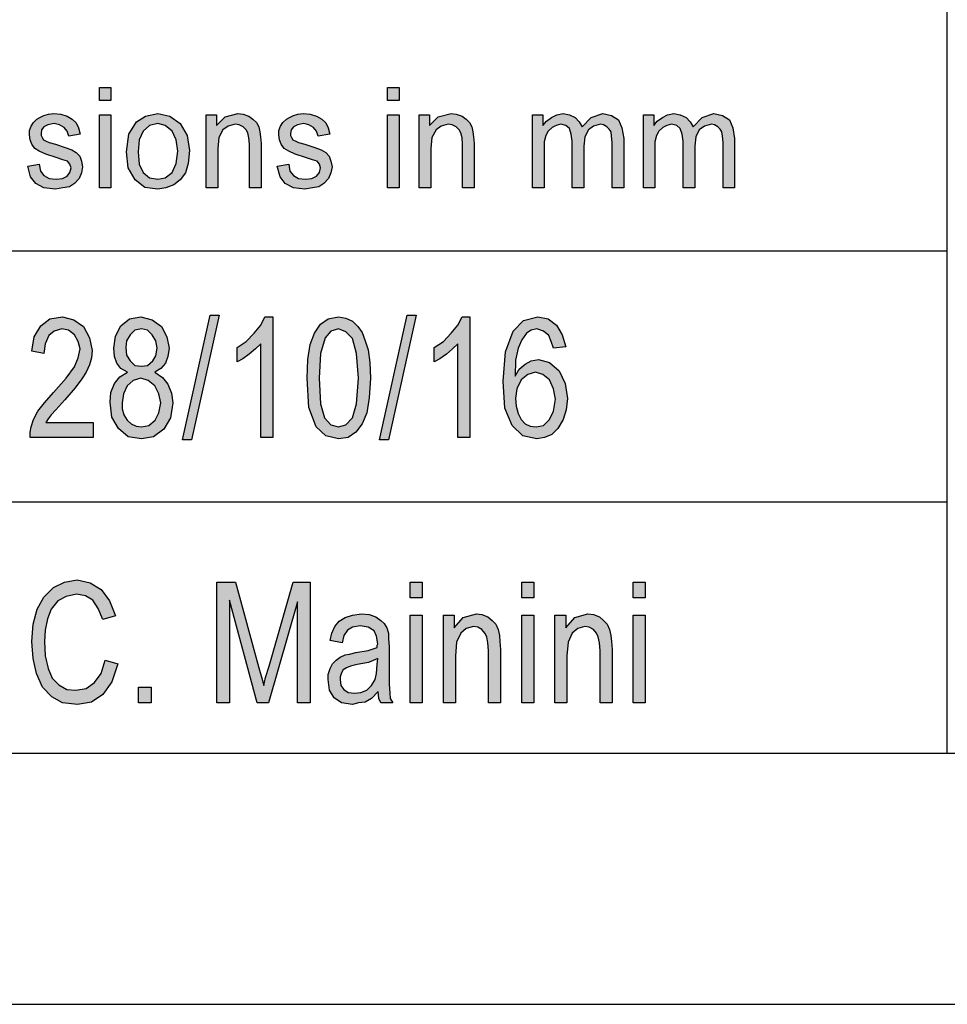
# Model space of a CAD drawing. Units: millimetres. Extents: x -183 to 114, y 27 to 237.
# Drawn here: x -63 to -45, y 27 to 47 of the extents above; entities that cross this region are included whole.
import ezdxf

# ---------------------------------------------------------------- set-up
doc = ezdxf.new("R2010")
doc.units = ezdxf.units.MM
doc.layers.add('1', color=7, linetype='Continuous')

# ---------------------------------------------------------------- blocks, each defined once
blk = doc.blocks.new('_formato_A4', base_point=(-34.5, 132))
at = {"layer": '1', "linetype": 'Continuous'}
for points in [[(-61.875, 44.991), (-61.875, 45.252), (-61.645, 45.252), (-61.645, 44.991)], [(-56.136, 44.991), (-56.136, 45.252), (-55.906, 45.252), (-55.906, 44.991)], [(-63.3, 43.685), (-63.071, 43.723), (-63.047, 43.586), (-62.978, 43.499), (-62.875, 43.437), (-62.737, 43.424), (-62.611, 43.437), (-62.519, 43.486), (-62.461, 43.561), (-62.438, 43.648), (-62.461, 43.723), (-62.507, 43.785), (-62.599, 43.81), (-62.737, 43.859), (-62.944, 43.922), (-63.071, 43.984), (-63.162, 44.034), (-63.22, 44.121), (-63.254, 44.208), (-63.266, 44.307), (-63.266, 44.394), (-63.231, 44.481), (-63.185, 44.556), (-63.117, 44.618), (-63.059, 44.655), (-62.978, 44.693), (-62.886, 44.718), (-62.783, 44.73), (-62.645, 44.718), (-62.519, 44.68), (-62.415, 44.618), (-62.334, 44.544), (-62.288, 44.444), (-62.254, 44.32), (-62.484, 44.282), (-62.519, 44.382), (-62.576, 44.456), (-62.668, 44.506), (-62.772, 44.531), (-62.898, 44.506), (-62.978, 44.469), (-63.025, 44.407), (-63.036, 44.332), (-63.036, 44.295), (-63.013, 44.257), (-62.99, 44.208), (-62.932, 44.183), (-62.875, 44.158), (-62.748, 44.121), (-62.553, 44.058), (-62.426, 44.009), (-62.334, 43.959), (-62.266, 43.884), (-62.231, 43.785), (-62.208, 43.673), (-62.231, 43.549), (-62.277, 43.437), (-62.369, 43.337), (-62.472, 43.275), (-62.599, 43.25), (-62.748, 43.225), (-62.978, 43.25), (-63.139, 43.337), (-63.243, 43.474)], [(-61.875, 43.25), (-61.875, 44.705), (-61.645, 44.705), (-61.645, 43.25)], [(-59.747, 43.25), (-59.747, 44.705), (-59.54, 44.705), (-59.54, 44.494), (-59.367, 44.668), (-59.114, 44.73), (-59.011, 44.718), (-58.896, 44.68), (-58.816, 44.618), (-58.746, 44.556), (-58.7, 44.469), (-58.678, 44.369), (-58.666, 44.27), (-58.654, 44.133), (-58.654, 43.25), (-58.885, 43.25), (-58.885, 44.121), (-58.896, 44.245), (-58.919, 44.345), (-58.953, 44.407), (-59.011, 44.469), (-59.092, 44.506), (-59.172, 44.519), (-59.31, 44.481), (-59.413, 44.407), (-59.494, 44.257), (-59.517, 44.034), (-59.517, 43.25)], [(-58.333, 43.685), (-58.102, 43.723), (-58.08, 43.586), (-58.011, 43.499), (-57.907, 43.437), (-57.769, 43.424), (-57.642, 43.437), (-57.55, 43.486), (-57.493, 43.561), (-57.47, 43.648), (-57.493, 43.723), (-57.539, 43.785), (-57.631, 43.81), (-57.769, 43.859), (-57.976, 43.922), (-58.102, 43.984), (-58.194, 44.034), (-58.252, 44.121), (-58.286, 44.208), (-58.298, 44.307), (-58.298, 44.394), (-58.264, 44.481), (-58.218, 44.556), (-58.148, 44.618), (-58.091, 44.655), (-58.011, 44.693), (-57.919, 44.718), (-57.815, 44.73), (-57.677, 44.718), (-57.55, 44.68), (-57.447, 44.618), (-57.367, 44.544), (-57.321, 44.444), (-57.286, 44.32), (-57.516, 44.282), (-57.55, 44.382), (-57.608, 44.456), (-57.7, 44.506), (-57.803, 44.531), (-57.93, 44.506), (-58.011, 44.469), (-58.056, 44.407), (-58.068, 44.332), (-58.068, 44.295), (-58.045, 44.257), (-58.022, 44.208), (-57.965, 44.183), (-57.907, 44.158), (-57.781, 44.121), (-57.585, 44.058), (-57.459, 44.009), (-57.367, 43.959), (-57.297, 43.884), (-57.263, 43.785), (-57.24, 43.673), (-57.263, 43.549), (-57.309, 43.437), (-57.401, 43.337), (-57.505, 43.275), (-57.631, 43.25), (-57.781, 43.225), (-58.011, 43.25), (-58.172, 43.337), (-58.275, 43.474)], [(-56.136, 43.25), (-56.136, 44.705), (-55.906, 44.705), (-55.906, 43.25)], [(-55.504, 43.25), (-55.504, 44.705), (-55.297, 44.705), (-55.297, 44.494), (-55.124, 44.668), (-54.871, 44.73), (-54.767, 44.718), (-54.652, 44.68), (-54.572, 44.618), (-54.503, 44.556), (-54.457, 44.469), (-54.434, 44.369), (-54.422, 44.27), (-54.411, 44.133), (-54.411, 43.25), (-54.641, 43.25), (-54.641, 44.121), (-54.652, 44.245), (-54.675, 44.345), (-54.71, 44.407), (-54.767, 44.469), (-54.848, 44.506), (-54.928, 44.519), (-55.066, 44.481), (-55.17, 44.407), (-55.251, 44.257), (-55.273, 44.034), (-55.273, 43.25)], [(-53.249, 43.25), (-53.249, 44.705), (-53.042, 44.705), (-53.042, 44.494), (-52.973, 44.581), (-52.87, 44.655), (-52.766, 44.705), (-52.64, 44.73), (-52.513, 44.705), (-52.398, 44.655), (-52.318, 44.568), (-52.26, 44.469), (-52.077, 44.655), (-51.846, 44.73), (-51.674, 44.693), (-51.536, 44.606), (-51.467, 44.444), (-51.432, 44.233), (-51.432, 43.25), (-51.662, 43.25), (-51.662, 44.158), (-51.674, 44.282), (-51.685, 44.369), (-51.72, 44.419), (-51.766, 44.469), (-51.835, 44.506), (-51.892, 44.519), (-52.031, 44.481), (-52.134, 44.407), (-52.203, 44.27), (-52.226, 44.083), (-52.226, 43.25), (-52.456, 43.25), (-52.456, 44.183), (-52.479, 44.32), (-52.513, 44.432), (-52.583, 44.494), (-52.686, 44.519), (-52.778, 44.494), (-52.858, 44.456), (-52.939, 44.382), (-52.985, 44.295), (-53.019, 44.17), (-53.019, 43.996), (-53.019, 43.25)], [(-51.041, 43.25), (-51.041, 44.705), (-50.834, 44.705), (-50.834, 44.494), (-50.765, 44.581), (-50.662, 44.655), (-50.558, 44.705), (-50.432, 44.73), (-50.305, 44.705), (-50.19, 44.655), (-50.11, 44.568), (-50.052, 44.469), (-49.868, 44.655), (-49.638, 44.73), (-49.466, 44.693), (-49.328, 44.606), (-49.259, 44.444), (-49.224, 44.233), (-49.224, 43.25), (-49.454, 43.25), (-49.454, 44.158), (-49.466, 44.282), (-49.477, 44.369), (-49.512, 44.419), (-49.558, 44.469), (-49.627, 44.506), (-49.684, 44.519), (-49.822, 44.481), (-49.926, 44.407), (-49.995, 44.27), (-50.018, 44.083), (-50.018, 43.25), (-50.248, 43.25), (-50.248, 44.183), (-50.271, 44.32), (-50.305, 44.432), (-50.374, 44.494), (-50.478, 44.519), (-50.57, 44.494), (-50.65, 44.456), (-50.731, 44.382), (-50.777, 44.295), (-50.811, 44.17), (-50.811, 43.996), (-50.811, 43.25)], [(-61.996, 38.582), (-61.996, 38.284), (-63.256, 38.284), (-63.256, 38.388), (-63.232, 38.493), (-63.184, 38.642), (-63.1, 38.806), (-62.968, 38.97), (-62.788, 39.179), (-62.536, 39.463), (-62.368, 39.687), (-62.296, 39.866), (-62.26, 40.045), (-62.296, 40.194), (-62.368, 40.328), (-62.488, 40.418), (-62.62, 40.448), (-62.776, 40.403), (-62.884, 40.313), (-62.956, 40.149), (-62.98, 39.955), (-63.22, 40), (-63.172, 40.284), (-63.04, 40.507), (-62.86, 40.642), (-62.608, 40.687), (-62.38, 40.627), (-62.188, 40.493), (-62.068, 40.269), (-62.02, 40.015), (-62.032, 39.866), (-62.068, 39.731), (-62.14, 39.582), (-62.224, 39.448), (-62.356, 39.269), (-62.56, 39.03), (-62.74, 38.836), (-62.836, 38.731), (-62.896, 38.657), (-62.944, 38.582)], [(-60.22, 38.239), (-59.668, 40.716), (-59.488, 40.716), (-60.04, 38.239)], [(-58.42, 38.284), (-58.66, 38.284), (-58.66, 40.149), (-58.768, 40.045), (-58.888, 39.94), (-59.02, 39.851), (-59.128, 39.791), (-59.128, 40.075), (-58.948, 40.194), (-58.792, 40.358), (-58.66, 40.522), (-58.576, 40.687), (-58.42, 40.687)], [(-56.296, 38.239), (-55.744, 40.716), (-55.564, 40.716), (-56.116, 38.239)], [(-54.496, 38.284), (-54.736, 38.284), (-54.736, 40.149), (-54.844, 40.045), (-54.964, 39.94), (-55.096, 39.851), (-55.204, 39.791), (-55.204, 40.075), (-55.024, 40.194), (-54.868, 40.358), (-54.736, 40.522), (-54.652, 40.687), (-54.496, 40.687)], [(-61.756, 33.851), (-61.504, 33.776), (-61.624, 33.418), (-61.804, 33.164), (-62.032, 33.015), (-62.308, 32.97), (-62.608, 33), (-62.824, 33.119), (-63.004, 33.313), (-63.124, 33.582), (-63.196, 33.881), (-63.22, 34.224), (-63.196, 34.567), (-63.112, 34.866), (-62.98, 35.104), (-62.788, 35.299), (-62.572, 35.403), (-62.32, 35.448), (-62.056, 35.388), (-61.84, 35.254), (-61.672, 35.03), (-61.552, 34.731), (-61.804, 34.657), (-61.9, 34.881), (-62.008, 35.045), (-62.152, 35.134), (-62.332, 35.164), (-62.536, 35.119), (-62.704, 35.03), (-62.836, 34.866), (-62.908, 34.672), (-62.956, 34.448), (-62.968, 34.224), (-62.956, 33.94), (-62.896, 33.687), (-62.812, 33.493), (-62.68, 33.358), (-62.524, 33.269), (-62.344, 33.254), (-62.14, 33.284), (-61.972, 33.403), (-61.84, 33.582)], [(-59.536, 33), (-59.536, 35.403), (-59.164, 35.403), (-58.696, 33.701), (-58.636, 33.493), (-58.6, 33.343), (-58.564, 33.507), (-58.492, 33.731), (-58.012, 35.403), (-57.676, 35.403), (-57.676, 33), (-57.928, 33), (-57.928, 35.015), (-58.504, 33), (-58.732, 33), (-59.284, 35.045), (-59.284, 33)], [(-55.684, 35.09), (-55.684, 35.403), (-55.444, 35.403), (-55.444, 35.09)], [(-53.464, 35.09), (-53.464, 35.403), (-53.224, 35.403), (-53.224, 35.09)], [(-51.244, 35.09), (-51.244, 35.403), (-51.004, 35.403), (-51.004, 35.09)], [(-55.684, 33), (-55.684, 34.746), (-55.444, 34.746), (-55.444, 33)], [(-55.024, 33), (-55.024, 34.746), (-54.808, 34.746), (-54.808, 34.493), (-54.628, 34.701), (-54.364, 34.776), (-54.256, 34.761), (-54.136, 34.716), (-54.052, 34.642), (-53.98, 34.567), (-53.932, 34.463), (-53.908, 34.343), (-53.896, 34.224), (-53.884, 34.06), (-53.884, 33), (-54.124, 33), (-54.124, 34.045), (-54.136, 34.194), (-54.16, 34.313), (-54.196, 34.388), (-54.256, 34.463), (-54.34, 34.507), (-54.424, 34.522), (-54.568, 34.478), (-54.676, 34.388), (-54.76, 34.209), (-54.784, 33.94), (-54.784, 33)], [(-53.464, 33), (-53.464, 34.746), (-53.224, 34.746), (-53.224, 33)], [(-52.804, 33), (-52.804, 34.746), (-52.588, 34.746), (-52.588, 34.493), (-52.408, 34.701), (-52.144, 34.776), (-52.036, 34.761), (-51.916, 34.716), (-51.832, 34.642), (-51.76, 34.567), (-51.712, 34.463), (-51.688, 34.343), (-51.676, 34.224), (-51.664, 34.06), (-51.664, 33), (-51.904, 33), (-51.904, 34.045), (-51.916, 34.194), (-51.94, 34.313), (-51.976, 34.388), (-52.036, 34.463), (-52.12, 34.507), (-52.204, 34.522), (-52.348, 34.478), (-52.456, 34.388), (-52.54, 34.209), (-52.564, 33.94), (-52.564, 33)], [(-51.244, 33), (-51.244, 34.746), (-51.004, 34.746), (-51.004, 33)], [(-61.096, 33), (-61.096, 33.313), (-60.844, 33.313), (-60.844, 33)]]:
    blk.add_hatch(color=7, dxfattribs=at).paths.add_polyline_path(points)
h = blk.add_hatch(color=7, dxfattribs=at)
h.paths.add_polyline_path([(-61.334, 43.971), (-61.288, 44.32), (-61.138, 44.568), (-60.955, 44.68), (-60.713, 44.73), (-60.471, 44.68), (-60.264, 44.531), (-60.126, 44.295), (-60.08, 43.996), (-60.103, 43.735), (-60.161, 43.549), (-60.264, 43.412), (-60.391, 43.312), (-60.552, 43.25), (-60.713, 43.225), (-60.966, 43.262), (-61.161, 43.412), (-61.3, 43.648)])
h.paths.add_polyline_path([(-61.104, 43.971), (-61.081, 43.723), (-61.001, 43.561), (-60.874, 43.449), (-60.713, 43.424), (-60.563, 43.449), (-60.425, 43.561), (-60.345, 43.735), (-60.31, 43.984), (-60.345, 44.208), (-60.425, 44.382), (-60.563, 44.494), (-60.713, 44.531), (-60.874, 44.494), (-61.001, 44.382), (-61.081, 44.208)], flags=16)
h = blk.add_hatch(color=7, dxfattribs=at)
h.paths.add_polyline_path([(-61.312, 39.582), (-61.444, 39.657), (-61.528, 39.761), (-61.576, 39.896), (-61.588, 40.06), (-61.552, 40.299), (-61.444, 40.507), (-61.276, 40.642), (-61.048, 40.687), (-60.82, 40.627), (-60.64, 40.493), (-60.532, 40.284), (-60.484, 40.06), (-60.508, 39.896), (-60.556, 39.761), (-60.652, 39.657), (-60.772, 39.582), (-60.616, 39.478), (-60.508, 39.343), (-60.436, 39.164), (-60.412, 38.97), (-60.46, 38.672), (-60.592, 38.448), (-60.796, 38.299), (-61.036, 38.254), (-61.3, 38.299), (-61.492, 38.463), (-61.624, 38.687), (-61.66, 38.985), (-61.648, 39.179), (-61.576, 39.358), (-61.468, 39.493)])
h.paths.add_polyline_path([(-61.42, 38.97), (-61.42, 38.851), (-61.384, 38.731), (-61.324, 38.627), (-61.24, 38.552), (-61.144, 38.507), (-61.036, 38.493), (-60.892, 38.522), (-60.76, 38.627), (-60.688, 38.776), (-60.652, 38.97), (-60.688, 39.149), (-60.772, 39.313), (-60.904, 39.418), (-61.048, 39.463), (-61.204, 39.418), (-61.324, 39.313), (-61.396, 39.149)], flags=16)
h.paths.add_polyline_path([(-61.348, 40.075), (-61.336, 39.925), (-61.264, 39.806), (-61.168, 39.716), (-61.036, 39.701), (-60.916, 39.716), (-60.808, 39.806), (-60.748, 39.91), (-60.724, 40.06), (-60.748, 40.209), (-60.82, 40.328), (-60.916, 40.418), (-61.036, 40.448), (-61.168, 40.418), (-61.264, 40.328), (-61.336, 40.209)], flags=16)
h = blk.add_hatch(color=7, dxfattribs=at)
h.paths.add_polyline_path([(-57.736, 39.463), (-57.724, 39.836), (-57.676, 40.134), (-57.592, 40.358), (-57.472, 40.537), (-57.316, 40.642), (-57.112, 40.687), (-56.968, 40.657), (-56.836, 40.597), (-56.728, 40.493), (-56.644, 40.373), (-56.584, 40.209), (-56.524, 40.03), (-56.488, 39.776), (-56.476, 39.463), (-56.5, 39.075), (-56.548, 38.776), (-56.644, 38.552), (-56.764, 38.388), (-56.92, 38.284), (-57.112, 38.254), (-57.364, 38.313), (-57.556, 38.493), (-57.7, 38.881)])
h.paths.add_polyline_path([(-57.496, 39.463), (-57.472, 38.955), (-57.388, 38.672), (-57.268, 38.537), (-57.112, 38.493), (-56.968, 38.537), (-56.836, 38.672), (-56.752, 38.955), (-56.716, 39.463), (-56.752, 39.955), (-56.836, 40.254), (-56.968, 40.388), (-57.112, 40.448), (-57.268, 40.403), (-57.376, 40.269), (-57.472, 39.955)], flags=16)
h = blk.add_hatch(color=7, dxfattribs=at)
h.paths.add_polyline_path([(-52.588, 40.09), (-52.828, 40.06), (-52.876, 40.194), (-52.924, 40.313), (-53.032, 40.403), (-53.164, 40.448), (-53.272, 40.418), (-53.368, 40.358), (-53.464, 40.224), (-53.536, 40.06), (-53.584, 39.821), (-53.596, 39.507), (-53.512, 39.642), (-53.392, 39.746), (-53.272, 39.806), (-53.128, 39.836), (-52.912, 39.776), (-52.72, 39.612), (-52.6, 39.358), (-52.552, 39.06), (-52.576, 38.836), (-52.636, 38.642), (-52.744, 38.463), (-52.864, 38.343), (-53.008, 38.284), (-53.164, 38.254), (-53.44, 38.313), (-53.656, 38.522), (-53.8, 38.866), (-53.836, 39.403), (-53.788, 39.985), (-53.632, 40.403), (-53.428, 40.612), (-53.14, 40.687), (-52.936, 40.642), (-52.768, 40.522), (-52.66, 40.328)])
h.paths.add_polyline_path([(-53.584, 39.06), (-53.572, 38.91), (-53.536, 38.761), (-53.476, 38.642), (-53.392, 38.552), (-53.296, 38.507), (-53.176, 38.493), (-53.032, 38.522), (-52.912, 38.642), (-52.828, 38.806), (-52.792, 39.045), (-52.828, 39.254), (-52.912, 39.433), (-53.044, 39.537), (-53.188, 39.582), (-53.344, 39.537), (-53.476, 39.433), (-53.56, 39.254)], flags=16)
h = blk.add_hatch(color=7, dxfattribs=at)
h.paths.add_polyline_path([(-56.32, 33.224), (-56.452, 33.09), (-56.584, 33.015), (-56.716, 33), (-56.836, 32.97), (-57.052, 33), (-57.196, 33.104), (-57.292, 33.254), (-57.316, 33.463), (-57.316, 33.567), (-57.28, 33.687), (-57.232, 33.776), (-57.16, 33.851), (-57.076, 33.91), (-56.98, 33.955), (-56.896, 33.97), (-56.764, 34), (-56.524, 34.045), (-56.344, 34.104), (-56.344, 34.149), (-56.332, 34.179), (-56.356, 34.328), (-56.404, 34.433), (-56.524, 34.507), (-56.68, 34.537), (-56.836, 34.507), (-56.932, 34.448), (-57.004, 34.343), (-57.04, 34.194), (-57.28, 34.239), (-57.244, 34.388), (-57.184, 34.522), (-57.1, 34.627), (-56.98, 34.701), (-56.836, 34.746), (-56.656, 34.776), (-56.5, 34.761), (-56.368, 34.716), (-56.272, 34.642), (-56.2, 34.582), (-56.152, 34.493), (-56.116, 34.388), (-56.116, 34.284), (-56.104, 34.119), (-56.104, 33.716), (-56.104, 33.373), (-56.092, 33.194), (-56.08, 33.09), (-56.032, 33), (-56.272, 33), (-56.308, 33.09)])
h.paths.add_polyline_path([(-56.332, 33.881), (-56.512, 33.806), (-56.74, 33.761), (-56.872, 33.731), (-56.956, 33.701), (-57.016, 33.657), (-57.052, 33.597), (-57.076, 33.522), (-57.076, 33.463), (-57.064, 33.343), (-57.004, 33.269), (-56.92, 33.209), (-56.788, 33.194), (-56.668, 33.209), (-56.548, 33.254), (-56.452, 33.343), (-56.38, 33.463), (-56.356, 33.582), (-56.344, 33.761)], flags=16)
at = {"layer": '1', "color": 7, "linetype": 'Continuous'}
for p, q in [((-45, 47), (-45, 32)), ((-61.875, 45.252), (-61.645, 45.252)), ((-61.875, 44.991), (-61.875, 45.252)), ((-61.645, 45.252), (-61.645, 44.991)), ((-56.136, 45.252), (-55.906, 45.252)), ((-56.136, 44.991), (-56.136, 45.252)), ((-55.906, 45.252), (-55.906, 44.991)), ((-61.645, 44.991), (-61.875, 44.991)), ((-55.906, 44.991), (-56.136, 44.991)), ((-63.059, 44.655), (-62.978, 44.693)), ((-62.978, 44.693), (-62.886, 44.718)), ((-62.886, 44.718), (-62.783, 44.73)), ((-62.783, 44.73), (-62.645, 44.718)), ((-62.645, 44.718), (-62.519, 44.68)), ((-61.875, 44.705), (-61.645, 44.705)), ((-61.875, 43.25), (-61.875, 44.705)), ((-61.645, 44.705), (-61.645, 43.25)), ((-60.955, 44.68), (-60.713, 44.73)), ((-60.713, 44.73), (-60.471, 44.68)), ((-59.747, 44.705), (-59.54, 44.705)), ((-59.747, 43.25), (-59.747, 44.705)), ((-59.54, 44.705), (-59.54, 44.494)), ((-59.367, 44.668), (-59.114, 44.73)), ((-59.114, 44.73), (-59.011, 44.718)), ((-59.011, 44.718), (-58.896, 44.68)), ((-58.091, 44.655), (-58.011, 44.693)), ((-58.011, 44.693), (-57.919, 44.718)), ((-57.919, 44.718), (-57.815, 44.73)), ((-57.815, 44.73), (-57.677, 44.718)), ((-57.677, 44.718), (-57.55, 44.68)), ((-56.136, 44.705), (-55.906, 44.705)), ((-56.136, 43.25), (-56.136, 44.705)), ((-55.906, 44.705), (-55.906, 43.25)), ((-55.504, 44.705), (-55.297, 44.705)), ((-55.504, 43.25), (-55.504, 44.705)), ((-55.297, 44.705), (-55.297, 44.494)), ((-55.124, 44.668), (-54.871, 44.73)), ((-54.871, 44.73), (-54.767, 44.718)), ((-54.767, 44.718), (-54.652, 44.68)), ((-53.249, 44.705), (-53.042, 44.705)), ((-53.249, 43.25), (-53.249, 44.705)), ((-53.042, 44.705), (-53.042, 44.494)), ((-52.87, 44.655), (-52.766, 44.705)), ((-52.766, 44.705), (-52.64, 44.73)), ((-52.64, 44.73), (-52.513, 44.705)), ((-52.513, 44.705), (-52.398, 44.655)), ((-52.077, 44.655), (-51.846, 44.73)), ((-51.846, 44.73), (-51.674, 44.693)), ((-51.674, 44.693), (-51.536, 44.606)), ((-51.041, 44.705), (-50.834, 44.705)), ((-51.041, 43.25), (-51.041, 44.705)), ((-50.834, 44.705), (-50.834, 44.494)), ((-50.662, 44.655), (-50.558, 44.705)), ((-50.558, 44.705), (-50.432, 44.73)), ((-50.432, 44.73), (-50.305, 44.705)), ((-50.305, 44.705), (-50.19, 44.655)), ((-49.868, 44.655), (-49.638, 44.73)), ((-49.638, 44.73), (-49.466, 44.693)), ((-49.466, 44.693), (-49.328, 44.606)), ((-63.231, 44.481), (-63.185, 44.556)), ((-63.185, 44.556), (-63.117, 44.618)), ((-63.117, 44.618), (-63.059, 44.655)), ((-62.898, 44.506), (-62.978, 44.469)), ((-62.772, 44.531), (-62.898, 44.506)), ((-62.668, 44.506), (-62.772, 44.531)), ((-62.576, 44.456), (-62.668, 44.506)), ((-62.519, 44.68), (-62.415, 44.618)), ((-62.415, 44.618), (-62.334, 44.544)), ((-62.334, 44.544), (-62.288, 44.444)), ((-61.288, 44.32), (-61.138, 44.568)), ((-61.138, 44.568), (-60.955, 44.68)), ((-60.874, 44.494), (-61.001, 44.382)), ((-60.713, 44.531), (-60.874, 44.494)), ((-60.563, 44.494), (-60.713, 44.531)), ((-60.425, 44.382), (-60.563, 44.494)), ((-60.471, 44.68), (-60.264, 44.531)), ((-60.264, 44.531), (-60.126, 44.295)), ((-59.54, 44.494), (-59.367, 44.668)), ((-59.172, 44.519), (-59.31, 44.481)), ((-59.092, 44.506), (-59.172, 44.519)), ((-59.011, 44.469), (-59.092, 44.506)), ((-58.896, 44.68), (-58.816, 44.618)), ((-58.816, 44.618), (-58.746, 44.556)), ((-58.746, 44.556), (-58.7, 44.469)), ((-58.264, 44.481), (-58.218, 44.556)), ((-58.218, 44.556), (-58.148, 44.618)), ((-58.148, 44.618), (-58.091, 44.655)), ((-57.93, 44.506), (-58.011, 44.469)), ((-57.803, 44.531), (-57.93, 44.506)), ((-57.7, 44.506), (-57.803, 44.531)), ((-57.608, 44.456), (-57.7, 44.506)), ((-57.55, 44.68), (-57.447, 44.618)), ((-57.447, 44.618), (-57.367, 44.544)), ((-57.367, 44.544), (-57.321, 44.444)), ((-55.297, 44.494), (-55.124, 44.668)), ((-54.928, 44.519), (-55.066, 44.481)), ((-54.848, 44.506), (-54.928, 44.519)), ((-54.767, 44.469), (-54.848, 44.506)), ((-54.652, 44.68), (-54.572, 44.618)), ((-54.572, 44.618), (-54.503, 44.556)), ((-54.503, 44.556), (-54.457, 44.469)), ((-53.042, 44.494), (-52.973, 44.581)), ((-52.973, 44.581), (-52.87, 44.655)), ((-52.778, 44.494), (-52.858, 44.456)), ((-52.686, 44.519), (-52.778, 44.494)), ((-52.583, 44.494), (-52.686, 44.519)), ((-52.513, 44.432), (-52.583, 44.494)), ((-52.398, 44.655), (-52.318, 44.568)), ((-52.318, 44.568), (-52.26, 44.469)), ((-52.26, 44.469), (-52.077, 44.655)), ((-51.892, 44.519), (-52.031, 44.481)), ((-51.835, 44.506), (-51.892, 44.519)), ((-51.766, 44.469), (-51.835, 44.506)), ((-51.536, 44.606), (-51.467, 44.444)), ((-50.834, 44.494), (-50.765, 44.581)), ((-50.765, 44.581), (-50.662, 44.655)), ((-50.57, 44.494), (-50.65, 44.456)), ((-50.478, 44.519), (-50.57, 44.494)), ((-50.374, 44.494), (-50.478, 44.519)), ((-50.305, 44.432), (-50.374, 44.494)), ((-50.19, 44.655), (-50.11, 44.568)), ((-50.11, 44.568), (-50.052, 44.469)), ((-50.052, 44.469), (-49.868, 44.655)), ((-49.684, 44.519), (-49.822, 44.481)), ((-49.627, 44.506), (-49.684, 44.519)), ((-49.558, 44.469), (-49.627, 44.506)), ((-49.328, 44.606), (-49.259, 44.444)), ((-63.266, 44.394), (-63.231, 44.481)), ((-63.266, 44.307), (-63.266, 44.394)), ((-63.254, 44.208), (-63.266, 44.307)), ((-63.025, 44.407), (-63.036, 44.332)), ((-63.036, 44.332), (-63.036, 44.295)), ((-62.978, 44.469), (-63.025, 44.407)), ((-62.519, 44.382), (-62.576, 44.456)), ((-62.484, 44.282), (-62.519, 44.382)), ((-62.254, 44.32), (-62.484, 44.282)), ((-62.288, 44.444), (-62.254, 44.32)), ((-61.334, 43.971), (-61.288, 44.32)), ((-61.001, 44.382), (-61.081, 44.208)), ((-60.345, 44.208), (-60.425, 44.382)), ((-59.413, 44.407), (-59.494, 44.257)), ((-59.31, 44.481), (-59.413, 44.407)), ((-58.953, 44.407), (-59.011, 44.469)), ((-58.919, 44.345), (-58.953, 44.407)), ((-58.896, 44.245), (-58.919, 44.345)), ((-58.7, 44.469), (-58.678, 44.369)), ((-58.678, 44.369), (-58.666, 44.27)), ((-58.298, 44.394), (-58.264, 44.481)), ((-58.298, 44.307), (-58.298, 44.394)), ((-58.286, 44.208), (-58.298, 44.307)), ((-58.056, 44.407), (-58.068, 44.332)), ((-58.068, 44.332), (-58.068, 44.295)), ((-58.011, 44.469), (-58.056, 44.407)), ((-57.55, 44.382), (-57.608, 44.456)), ((-57.516, 44.282), (-57.55, 44.382)), ((-57.286, 44.32), (-57.516, 44.282)), ((-57.321, 44.444), (-57.286, 44.32)), ((-55.17, 44.407), (-55.251, 44.257)), ((-55.066, 44.481), (-55.17, 44.407)), ((-54.71, 44.407), (-54.767, 44.469)), ((-54.675, 44.345), (-54.71, 44.407)), ((-54.652, 44.245), (-54.675, 44.345)), ((-54.457, 44.469), (-54.434, 44.369)), ((-54.434, 44.369), (-54.422, 44.27)), ((-52.939, 44.382), (-52.985, 44.295)), ((-52.858, 44.456), (-52.939, 44.382)), ((-52.479, 44.32), (-52.513, 44.432)), ((-52.456, 44.183), (-52.479, 44.32)), ((-52.134, 44.407), (-52.203, 44.27)), ((-52.031, 44.481), (-52.134, 44.407)), ((-51.72, 44.419), (-51.766, 44.469)), ((-51.685, 44.369), (-51.72, 44.419)), ((-51.674, 44.282), (-51.685, 44.369)), ((-51.467, 44.444), (-51.432, 44.233)), ((-50.731, 44.382), (-50.777, 44.295)), ((-50.65, 44.456), (-50.731, 44.382)), ((-50.271, 44.32), (-50.305, 44.432)), ((-50.248, 44.183), (-50.271, 44.32)), ((-49.926, 44.407), (-49.995, 44.27)), ((-49.822, 44.481), (-49.926, 44.407)), ((-49.512, 44.419), (-49.558, 44.469)), ((-49.477, 44.369), (-49.512, 44.419)), ((-49.466, 44.282), (-49.477, 44.369)), ((-49.259, 44.444), (-49.224, 44.233)), ((-63.22, 44.121), (-63.254, 44.208)), ((-63.162, 44.034), (-63.22, 44.121)), ((-63.036, 44.295), (-63.013, 44.257)), ((-63.013, 44.257), (-62.99, 44.208)), ((-62.99, 44.208), (-62.932, 44.183)), ((-62.932, 44.183), (-62.875, 44.158)), ((-62.875, 44.158), (-62.748, 44.121)), ((-62.748, 44.121), (-62.553, 44.058)), ((-61.081, 44.208), (-61.104, 43.971)), ((-60.31, 43.984), (-60.345, 44.208)), ((-60.126, 44.295), (-60.08, 43.996)), ((-59.494, 44.257), (-59.517, 44.034)), ((-58.885, 44.121), (-58.896, 44.245)), ((-58.885, 43.25), (-58.885, 44.121)), ((-58.666, 44.27), (-58.654, 44.133)), ((-58.654, 44.133), (-58.654, 43.25)), ((-58.252, 44.121), (-58.286, 44.208)), ((-58.194, 44.034), (-58.252, 44.121)), ((-58.068, 44.295), (-58.045, 44.257)), ((-58.045, 44.257), (-58.022, 44.208)), ((-58.022, 44.208), (-57.965, 44.183)), ((-57.965, 44.183), (-57.907, 44.158)), ((-57.907, 44.158), (-57.781, 44.121)), ((-57.781, 44.121), (-57.585, 44.058)), ((-55.251, 44.257), (-55.273, 44.034)), ((-54.641, 44.121), (-54.652, 44.245)), ((-54.641, 43.25), (-54.641, 44.121)), ((-54.422, 44.27), (-54.411, 44.133)), ((-54.411, 44.133), (-54.411, 43.25)), ((-52.985, 44.295), (-53.019, 44.17)), ((-53.019, 44.17), (-53.019, 43.996)), ((-52.456, 43.25), (-52.456, 44.183)), ((-52.203, 44.27), (-52.226, 44.083)), ((-51.662, 44.158), (-51.674, 44.282)), ((-51.662, 43.25), (-51.662, 44.158)), ((-51.432, 44.233), (-51.432, 43.25)), ((-50.777, 44.295), (-50.811, 44.17)), ((-50.811, 44.17), (-50.811, 43.996)), ((-50.248, 43.25), (-50.248, 44.183)), ((-49.995, 44.27), (-50.018, 44.083)), ((-49.454, 44.158), (-49.466, 44.282)), ((-49.454, 43.25), (-49.454, 44.158)), ((-49.224, 44.233), (-49.224, 43.25)), ((-63.071, 43.984), (-63.162, 44.034)), ((-62.944, 43.922), (-63.071, 43.984)), ((-62.737, 43.859), (-62.944, 43.922)), ((-62.553, 44.058), (-62.426, 44.009)), ((-62.426, 44.009), (-62.334, 43.959)), ((-62.334, 43.959), (-62.266, 43.884)), ((-61.3, 43.648), (-61.334, 43.971)), ((-61.104, 43.971), (-61.081, 43.723)), ((-60.345, 43.735), (-60.31, 43.984)), ((-60.08, 43.996), (-60.103, 43.735)), ((-59.517, 44.034), (-59.517, 43.25)), ((-58.102, 43.984), (-58.194, 44.034)), ((-57.976, 43.922), (-58.102, 43.984)), ((-57.769, 43.859), (-57.976, 43.922)), ((-57.585, 44.058), (-57.459, 44.009)), ((-57.459, 44.009), (-57.367, 43.959)), ((-57.367, 43.959), (-57.297, 43.884)), ((-55.273, 44.034), (-55.273, 43.25)), ((-53.019, 43.996), (-53.019, 43.25)), ((-52.226, 44.083), (-52.226, 43.25)), ((-50.811, 43.996), (-50.811, 43.25)), ((-50.018, 44.083), (-50.018, 43.25)), ((-63.3, 43.685), (-63.071, 43.723)), ((-63.071, 43.723), (-63.047, 43.586)), ((-62.599, 43.81), (-62.737, 43.859)), ((-62.507, 43.785), (-62.599, 43.81)), ((-62.461, 43.723), (-62.507, 43.785)), ((-62.438, 43.648), (-62.461, 43.723)), ((-62.266, 43.884), (-62.231, 43.785)), ((-62.231, 43.785), (-62.208, 43.673)), ((-61.081, 43.723), (-61.001, 43.561)), ((-60.425, 43.561), (-60.345, 43.735)), ((-60.103, 43.735), (-60.161, 43.549)), ((-58.333, 43.685), (-58.102, 43.723)), ((-58.102, 43.723), (-58.08, 43.586)), ((-57.631, 43.81), (-57.769, 43.859)), ((-57.539, 43.785), (-57.631, 43.81)), ((-57.493, 43.723), (-57.539, 43.785)), ((-57.47, 43.648), (-57.493, 43.723)), ((-57.297, 43.884), (-57.263, 43.785)), ((-57.263, 43.785), (-57.24, 43.673)), ((-63.243, 43.474), (-63.3, 43.685)), ((-63.047, 43.586), (-62.978, 43.499)), ((-62.519, 43.486), (-62.461, 43.561)), ((-62.461, 43.561), (-62.438, 43.648)), ((-62.231, 43.549), (-62.277, 43.437)), ((-62.208, 43.673), (-62.231, 43.549)), ((-61.161, 43.412), (-61.3, 43.648)), ((-61.001, 43.561), (-60.874, 43.449)), ((-60.563, 43.449), (-60.425, 43.561)), ((-60.161, 43.549), (-60.264, 43.412)), ((-58.275, 43.474), (-58.333, 43.685)), ((-58.08, 43.586), (-58.011, 43.499)), ((-57.55, 43.486), (-57.493, 43.561)), ((-57.493, 43.561), (-57.47, 43.648)), ((-57.263, 43.549), (-57.309, 43.437)), ((-57.24, 43.673), (-57.263, 43.549)), ((-63.139, 43.337), (-63.243, 43.474)), ((-62.978, 43.25), (-63.139, 43.337)), ((-62.978, 43.499), (-62.875, 43.437)), ((-62.875, 43.437), (-62.737, 43.424)), ((-62.737, 43.424), (-62.611, 43.437)), ((-62.611, 43.437), (-62.519, 43.486)), ((-62.369, 43.337), (-62.472, 43.275)), ((-62.277, 43.437), (-62.369, 43.337)), ((-60.966, 43.262), (-61.161, 43.412)), ((-60.874, 43.449), (-60.713, 43.424)), ((-60.713, 43.424), (-60.563, 43.449)), ((-60.264, 43.412), (-60.391, 43.312)), ((-58.172, 43.337), (-58.275, 43.474)), ((-58.011, 43.25), (-58.172, 43.337)), ((-58.011, 43.499), (-57.907, 43.437)), ((-57.907, 43.437), (-57.769, 43.424)), ((-57.769, 43.424), (-57.642, 43.437)), ((-57.642, 43.437), (-57.55, 43.486)), ((-57.401, 43.337), (-57.505, 43.275)), ((-57.309, 43.437), (-57.401, 43.337)), ((-62.748, 43.225), (-62.978, 43.25)), ((-62.599, 43.25), (-62.748, 43.225)), ((-62.472, 43.275), (-62.599, 43.25)), ((-61.645, 43.25), (-61.875, 43.25)), ((-60.713, 43.225), (-60.966, 43.262)), ((-60.552, 43.25), (-60.713, 43.225)), ((-60.391, 43.312), (-60.552, 43.25)), ((-59.517, 43.25), (-59.747, 43.25)), ((-58.654, 43.25), (-58.885, 43.25)), ((-57.781, 43.225), (-58.011, 43.25)), ((-57.631, 43.25), (-57.781, 43.225)), ((-57.505, 43.275), (-57.631, 43.25)), ((-55.906, 43.25), (-56.136, 43.25)), ((-55.273, 43.25), (-55.504, 43.25)), ((-54.411, 43.25), (-54.641, 43.25)), ((-53.019, 43.25), (-53.249, 43.25)), ((-52.226, 43.25), (-52.456, 43.25)), ((-51.432, 43.25), (-51.662, 43.25)), ((-50.811, 43.25), (-51.041, 43.25)), ((-50.018, 43.25), (-50.248, 43.25)), ((-49.224, 43.25), (-49.454, 43.25)), ((-75, 42), (-45, 42)), ((-63.04, 40.507), (-62.86, 40.642)), ((-62.86, 40.642), (-62.608, 40.687)), ((-62.608, 40.687), (-62.38, 40.627)), ((-62.38, 40.627), (-62.188, 40.493)), ((-61.444, 40.507), (-61.276, 40.642)), ((-61.276, 40.642), (-61.048, 40.687)), ((-61.048, 40.687), (-60.82, 40.627)), ((-60.82, 40.627), (-60.64, 40.493)), ((-60.22, 38.239), (-59.668, 40.716)), ((-59.488, 40.716), (-60.04, 38.239)), ((-59.668, 40.716), (-59.488, 40.716)), ((-58.66, 40.522), (-58.576, 40.687)), ((-58.576, 40.687), (-58.42, 40.687)), ((-58.42, 40.687), (-58.42, 38.284)), ((-57.472, 40.537), (-57.316, 40.642)), ((-57.316, 40.642), (-57.112, 40.687)), ((-57.112, 40.687), (-56.968, 40.657)), ((-56.968, 40.657), (-56.836, 40.597)), ((-56.836, 40.597), (-56.728, 40.493)), ((-56.296, 38.239), (-55.744, 40.716)), ((-55.564, 40.716), (-56.116, 38.239)), ((-55.744, 40.716), (-55.564, 40.716)), ((-54.736, 40.522), (-54.652, 40.687)), ((-54.652, 40.687), (-54.496, 40.687)), ((-54.496, 40.687), (-54.496, 38.284)), ((-53.632, 40.403), (-53.428, 40.612)), ((-53.428, 40.612), (-53.14, 40.687)), ((-53.14, 40.687), (-52.936, 40.642)), ((-52.936, 40.642), (-52.768, 40.522)), ((-63.172, 40.284), (-63.04, 40.507)), ((-62.776, 40.403), (-62.884, 40.313)), ((-62.62, 40.448), (-62.776, 40.403)), ((-62.488, 40.418), (-62.62, 40.448)), ((-62.368, 40.328), (-62.488, 40.418)), ((-62.188, 40.493), (-62.068, 40.269)), ((-61.552, 40.299), (-61.444, 40.507)), ((-61.168, 40.418), (-61.264, 40.328)), ((-61.036, 40.448), (-61.168, 40.418)), ((-60.916, 40.418), (-61.036, 40.448)), ((-60.82, 40.328), (-60.916, 40.418)), ((-60.64, 40.493), (-60.532, 40.284)), ((-58.792, 40.358), (-58.66, 40.522)), ((-57.592, 40.358), (-57.472, 40.537)), ((-57.268, 40.403), (-57.376, 40.269)), ((-57.112, 40.448), (-57.268, 40.403)), ((-56.968, 40.388), (-57.112, 40.448)), ((-56.836, 40.254), (-56.968, 40.388)), ((-56.728, 40.493), (-56.644, 40.373)), ((-54.868, 40.358), (-54.736, 40.522)), ((-53.788, 39.985), (-53.632, 40.403)), ((-53.272, 40.418), (-53.368, 40.358)), ((-53.164, 40.448), (-53.272, 40.418)), ((-53.032, 40.403), (-53.164, 40.448)), ((-52.924, 40.313), (-53.032, 40.403)), ((-52.768, 40.522), (-52.66, 40.328)), ((-63.22, 40), (-63.172, 40.284)), ((-62.884, 40.313), (-62.956, 40.149)), ((-62.296, 40.194), (-62.368, 40.328)), ((-62.26, 40.045), (-62.296, 40.194)), ((-62.068, 40.269), (-62.02, 40.015)), ((-61.588, 40.06), (-61.552, 40.299)), ((-61.336, 40.209), (-61.348, 40.075)), ((-61.264, 40.328), (-61.336, 40.209)), ((-60.748, 40.209), (-60.82, 40.328)), ((-60.724, 40.06), (-60.748, 40.209)), ((-60.532, 40.284), (-60.484, 40.06)), ((-59.128, 40.075), (-58.948, 40.194)), ((-58.948, 40.194), (-58.792, 40.358)), ((-57.676, 40.134), (-57.592, 40.358)), ((-57.376, 40.269), (-57.472, 39.955)), ((-56.752, 39.955), (-56.836, 40.254)), ((-56.644, 40.373), (-56.584, 40.209)), ((-56.584, 40.209), (-56.524, 40.03)), ((-55.204, 40.075), (-55.024, 40.194)), ((-55.024, 40.194), (-54.868, 40.358)), ((-53.464, 40.224), (-53.536, 40.06)), ((-53.368, 40.358), (-53.464, 40.224)), ((-52.876, 40.194), (-52.924, 40.313)), ((-52.828, 40.06), (-52.876, 40.194)), ((-52.66, 40.328), (-52.588, 40.09)), ((-62.98, 39.955), (-63.22, 40)), ((-62.956, 40.149), (-62.98, 39.955)), ((-62.296, 39.866), (-62.26, 40.045)), ((-62.02, 40.015), (-62.032, 39.866)), ((-61.576, 39.896), (-61.588, 40.06)), ((-61.348, 40.075), (-61.336, 39.925)), ((-60.748, 39.91), (-60.724, 40.06)), ((-60.484, 40.06), (-60.508, 39.896)), ((-59.128, 39.791), (-59.128, 40.075)), ((-58.768, 40.045), (-58.888, 39.94)), ((-58.66, 40.149), (-58.768, 40.045)), ((-58.66, 38.284), (-58.66, 40.149)), ((-57.724, 39.836), (-57.676, 40.134)), ((-56.524, 40.03), (-56.488, 39.776)), ((-55.204, 39.791), (-55.204, 40.075)), ((-54.844, 40.045), (-54.964, 39.94)), ((-54.736, 40.149), (-54.844, 40.045)), ((-54.736, 38.284), (-54.736, 40.149)), ((-53.836, 39.403), (-53.788, 39.985)), ((-53.536, 40.06), (-53.584, 39.821)), ((-52.588, 40.09), (-52.828, 40.06)), ((-62.368, 39.687), (-62.296, 39.866)), ((-62.032, 39.866), (-62.068, 39.731)), ((-61.528, 39.761), (-61.576, 39.896)), ((-61.336, 39.925), (-61.264, 39.806)), ((-61.264, 39.806), (-61.168, 39.716)), ((-60.916, 39.716), (-60.808, 39.806)), ((-60.808, 39.806), (-60.748, 39.91)), ((-60.508, 39.896), (-60.556, 39.761)), ((-59.02, 39.851), (-59.128, 39.791)), ((-58.888, 39.94), (-59.02, 39.851)), ((-57.736, 39.463), (-57.724, 39.836)), ((-57.472, 39.955), (-57.496, 39.463)), ((-56.716, 39.463), (-56.752, 39.955)), ((-55.096, 39.851), (-55.204, 39.791)), ((-54.964, 39.94), (-55.096, 39.851)), ((-53.584, 39.821), (-53.596, 39.507)), ((-53.392, 39.746), (-53.272, 39.806)), ((-53.272, 39.806), (-53.128, 39.836)), ((-53.128, 39.836), (-52.912, 39.776)), ((-62.536, 39.463), (-62.368, 39.687)), ((-62.068, 39.731), (-62.14, 39.582)), ((-61.444, 39.657), (-61.528, 39.761)), ((-61.312, 39.582), (-61.444, 39.657)), ((-61.168, 39.716), (-61.036, 39.701)), ((-61.036, 39.701), (-60.916, 39.716)), ((-60.652, 39.657), (-60.772, 39.582)), ((-60.556, 39.761), (-60.652, 39.657)), ((-56.488, 39.776), (-56.476, 39.463)), ((-53.596, 39.507), (-53.512, 39.642)), ((-53.512, 39.642), (-53.392, 39.746)), ((-52.912, 39.776), (-52.72, 39.612)), ((-52.72, 39.612), (-52.6, 39.358)), ((-62.788, 39.179), (-62.536, 39.463)), ((-62.224, 39.448), (-62.356, 39.269)), ((-62.14, 39.582), (-62.224, 39.448)), ((-61.576, 39.358), (-61.468, 39.493)), ((-61.468, 39.493), (-61.312, 39.582)), ((-61.204, 39.418), (-61.324, 39.313)), ((-61.048, 39.463), (-61.204, 39.418)), ((-60.904, 39.418), (-61.048, 39.463)), ((-60.772, 39.313), (-60.904, 39.418)), ((-60.772, 39.582), (-60.616, 39.478)), ((-60.616, 39.478), (-60.508, 39.343)), ((-57.7, 38.881), (-57.736, 39.463)), ((-57.496, 39.463), (-57.472, 38.955)), ((-56.752, 38.955), (-56.716, 39.463)), ((-56.476, 39.463), (-56.5, 39.075)), ((-53.8, 38.866), (-53.836, 39.403)), ((-53.476, 39.433), (-53.56, 39.254)), ((-53.344, 39.537), (-53.476, 39.433)), ((-53.188, 39.582), (-53.344, 39.537)), ((-53.044, 39.537), (-53.188, 39.582)), ((-52.912, 39.433), (-53.044, 39.537)), ((-52.828, 39.254), (-52.912, 39.433)), ((-62.356, 39.269), (-62.56, 39.03)), ((-61.648, 39.179), (-61.576, 39.358)), ((-61.324, 39.313), (-61.396, 39.149)), ((-60.688, 39.149), (-60.772, 39.313)), ((-60.508, 39.343), (-60.436, 39.164)), ((-53.56, 39.254), (-53.584, 39.06)), ((-52.792, 39.045), (-52.828, 39.254)), ((-52.6, 39.358), (-52.552, 39.06)), ((-62.968, 38.97), (-62.788, 39.179)), ((-62.56, 39.03), (-62.74, 38.836)), ((-61.66, 38.985), (-61.648, 39.179)), ((-61.396, 39.149), (-61.42, 38.97)), ((-60.652, 38.97), (-60.688, 39.149)), ((-60.436, 39.164), (-60.412, 38.97)), ((-56.5, 39.075), (-56.548, 38.776)), ((-53.584, 39.06), (-53.572, 38.91)), ((-52.828, 38.806), (-52.792, 39.045)), ((-52.552, 39.06), (-52.576, 38.836)), ((-63.1, 38.806), (-62.968, 38.97)), ((-62.74, 38.836), (-62.836, 38.731)), ((-61.624, 38.687), (-61.66, 38.985)), ((-61.42, 38.97), (-61.42, 38.851)), ((-61.42, 38.851), (-61.384, 38.731)), ((-60.688, 38.776), (-60.652, 38.97)), ((-60.412, 38.97), (-60.46, 38.672)), ((-57.556, 38.493), (-57.7, 38.881)), ((-57.472, 38.955), (-57.388, 38.672)), ((-56.836, 38.672), (-56.752, 38.955)), ((-53.656, 38.522), (-53.8, 38.866)), ((-53.572, 38.91), (-53.536, 38.761)), ((-52.576, 38.836), (-52.636, 38.642)), ((-63.232, 38.493), (-63.184, 38.642)), ((-63.184, 38.642), (-63.1, 38.806)), ((-62.896, 38.657), (-62.944, 38.582)), ((-62.836, 38.731), (-62.896, 38.657)), ((-61.492, 38.463), (-61.624, 38.687)), ((-61.384, 38.731), (-61.324, 38.627)), ((-61.324, 38.627), (-61.24, 38.552)), ((-60.892, 38.522), (-60.76, 38.627)), ((-60.76, 38.627), (-60.688, 38.776)), ((-60.46, 38.672), (-60.592, 38.448)), ((-57.388, 38.672), (-57.268, 38.537)), ((-56.968, 38.537), (-56.836, 38.672)), ((-56.548, 38.776), (-56.644, 38.552)), ((-53.536, 38.761), (-53.476, 38.642)), ((-53.476, 38.642), (-53.392, 38.552)), ((-53.032, 38.522), (-52.912, 38.642)), ((-52.912, 38.642), (-52.828, 38.806)), ((-52.636, 38.642), (-52.744, 38.463)), ((-63.256, 38.388), (-63.232, 38.493)), ((-62.944, 38.582), (-61.996, 38.582)), ((-61.996, 38.582), (-61.996, 38.284)), ((-61.3, 38.299), (-61.492, 38.463)), ((-61.24, 38.552), (-61.144, 38.507)), ((-61.144, 38.507), (-61.036, 38.493)), ((-61.036, 38.493), (-60.892, 38.522)), ((-60.592, 38.448), (-60.796, 38.299)), ((-57.364, 38.313), (-57.556, 38.493)), ((-57.268, 38.537), (-57.112, 38.493)), ((-57.112, 38.493), (-56.968, 38.537)), ((-56.644, 38.552), (-56.764, 38.388)), ((-53.44, 38.313), (-53.656, 38.522)), ((-53.392, 38.552), (-53.296, 38.507)), ((-53.296, 38.507), (-53.176, 38.493)), ((-53.176, 38.493), (-53.032, 38.522)), ((-52.744, 38.463), (-52.864, 38.343)), ((-63.256, 38.284), (-63.256, 38.388)), ((-61.996, 38.284), (-63.256, 38.284)), ((-61.036, 38.254), (-61.3, 38.299)), ((-60.796, 38.299), (-61.036, 38.254)), ((-60.04, 38.239), (-60.22, 38.239)), ((-58.42, 38.284), (-58.66, 38.284)), ((-57.112, 38.254), (-57.364, 38.313)), ((-56.92, 38.284), (-57.112, 38.254)), ((-56.764, 38.388), (-56.92, 38.284)), ((-56.116, 38.239), (-56.296, 38.239)), ((-54.496, 38.284), (-54.736, 38.284)), ((-53.164, 38.254), (-53.44, 38.313)), ((-53.008, 38.284), (-53.164, 38.254)), ((-52.864, 38.343), (-53.008, 38.284)), ((-75, 37), (-45, 37)), ((-62.98, 35.104), (-62.788, 35.299)), ((-62.788, 35.299), (-62.572, 35.403)), ((-62.572, 35.403), (-62.32, 35.448)), ((-62.32, 35.448), (-62.056, 35.388)), ((-62.056, 35.388), (-61.84, 35.254)), ((-59.536, 35.403), (-59.164, 35.403)), ((-59.536, 33), (-59.536, 35.403)), ((-59.164, 35.403), (-58.696, 33.701)), ((-58.492, 33.731), (-58.012, 35.403)), ((-58.012, 35.403), (-57.676, 35.403)), ((-57.676, 35.403), (-57.676, 33)), ((-55.684, 35.403), (-55.444, 35.403)), ((-55.684, 35.09), (-55.684, 35.403)), ((-55.444, 35.403), (-55.444, 35.09)), ((-53.464, 35.403), (-53.224, 35.403)), ((-53.464, 35.09), (-53.464, 35.403)), ((-53.224, 35.403), (-53.224, 35.09)), ((-51.244, 35.403), (-51.004, 35.403)), ((-51.244, 35.09), (-51.244, 35.403)), ((-51.004, 35.403), (-51.004, 35.09)), ((-63.112, 34.866), (-62.98, 35.104)), ((-62.536, 35.119), (-62.704, 35.03)), ((-62.332, 35.164), (-62.536, 35.119)), ((-62.152, 35.134), (-62.332, 35.164)), ((-62.008, 35.045), (-62.152, 35.134)), ((-61.84, 35.254), (-61.672, 35.03)), ((-55.444, 35.09), (-55.684, 35.09)), ((-53.224, 35.09), (-53.464, 35.09)), ((-51.004, 35.09), (-51.244, 35.09)), ((-62.704, 35.03), (-62.836, 34.866)), ((-61.9, 34.881), (-62.008, 35.045)), ((-61.672, 35.03), (-61.552, 34.731)), ((-59.284, 35.045), (-59.284, 33)), ((-58.732, 33), (-59.284, 35.045)), ((-57.928, 35.015), (-58.504, 33)), ((-57.928, 33), (-57.928, 35.015)), ((-63.196, 34.567), (-63.112, 34.866)), ((-62.836, 34.866), (-62.908, 34.672)), ((-61.804, 34.657), (-61.9, 34.881)), ((-61.552, 34.731), (-61.804, 34.657)), ((-57.1, 34.627), (-56.98, 34.701)), ((-56.98, 34.701), (-56.836, 34.746)), ((-56.836, 34.746), (-56.656, 34.776)), ((-56.656, 34.776), (-56.5, 34.761)), ((-56.5, 34.761), (-56.368, 34.716)), ((-56.368, 34.716), (-56.272, 34.642)), ((-55.684, 34.746), (-55.444, 34.746)), ((-55.684, 33), (-55.684, 34.746)), ((-55.444, 34.746), (-55.444, 33)), ((-55.024, 34.746), (-54.808, 34.746)), ((-55.024, 33), (-55.024, 34.746)), ((-54.808, 34.746), (-54.808, 34.493)), ((-54.808, 34.493), (-54.628, 34.701)), ((-54.628, 34.701), (-54.364, 34.776)), ((-54.364, 34.776), (-54.256, 34.761)), ((-54.256, 34.761), (-54.136, 34.716)), ((-54.136, 34.716), (-54.052, 34.642)), ((-53.464, 34.746), (-53.224, 34.746)), ((-53.464, 33), (-53.464, 34.746)), ((-53.224, 34.746), (-53.224, 33)), ((-52.804, 34.746), (-52.588, 34.746)), ((-52.804, 33), (-52.804, 34.746)), ((-52.588, 34.746), (-52.588, 34.493)), ((-52.588, 34.493), (-52.408, 34.701)), ((-52.408, 34.701), (-52.144, 34.776)), ((-52.144, 34.776), (-52.036, 34.761)), ((-52.036, 34.761), (-51.916, 34.716)), ((-51.916, 34.716), (-51.832, 34.642)), ((-51.244, 34.746), (-51.004, 34.746)), ((-51.244, 33), (-51.244, 34.746)), ((-51.004, 34.746), (-51.004, 33)), ((-63.22, 34.224), (-63.196, 34.567)), ((-62.908, 34.672), (-62.956, 34.448)), ((-57.244, 34.388), (-57.184, 34.522)), ((-57.184, 34.522), (-57.1, 34.627)), ((-56.836, 34.507), (-56.932, 34.448)), ((-56.68, 34.537), (-56.836, 34.507)), ((-56.524, 34.507), (-56.68, 34.537)), ((-56.404, 34.433), (-56.524, 34.507)), ((-56.272, 34.642), (-56.2, 34.582)), ((-56.2, 34.582), (-56.152, 34.493)), ((-54.424, 34.522), (-54.568, 34.478)), ((-54.34, 34.507), (-54.424, 34.522)), ((-54.256, 34.463), (-54.34, 34.507)), ((-54.052, 34.642), (-53.98, 34.567)), ((-53.98, 34.567), (-53.932, 34.463)), ((-52.204, 34.522), (-52.348, 34.478)), ((-52.12, 34.507), (-52.204, 34.522)), ((-52.036, 34.463), (-52.12, 34.507)), ((-51.832, 34.642), (-51.76, 34.567)), ((-51.76, 34.567), (-51.712, 34.463)), ((-62.956, 34.448), (-62.968, 34.224)), ((-57.28, 34.239), (-57.244, 34.388)), ((-57.004, 34.343), (-57.04, 34.194)), ((-56.932, 34.448), (-57.004, 34.343)), ((-56.356, 34.328), (-56.404, 34.433)), ((-56.332, 34.179), (-56.356, 34.328)), ((-56.152, 34.493), (-56.116, 34.388)), ((-56.116, 34.388), (-56.116, 34.284)), ((-54.676, 34.388), (-54.76, 34.209)), ((-54.568, 34.478), (-54.676, 34.388)), ((-54.196, 34.388), (-54.256, 34.463)), ((-54.16, 34.313), (-54.196, 34.388)), ((-54.136, 34.194), (-54.16, 34.313)), ((-53.932, 34.463), (-53.908, 34.343)), ((-53.908, 34.343), (-53.896, 34.224)), ((-52.456, 34.388), (-52.54, 34.209)), ((-52.348, 34.478), (-52.456, 34.388)), ((-51.976, 34.388), (-52.036, 34.463)), ((-51.94, 34.313), (-51.976, 34.388)), ((-51.916, 34.194), (-51.94, 34.313)), ((-51.712, 34.463), (-51.688, 34.343)), ((-51.688, 34.343), (-51.676, 34.224)), ((-63.196, 33.881), (-63.22, 34.224)), ((-62.968, 34.224), (-62.956, 33.94)), ((-57.04, 34.194), (-57.28, 34.239)), ((-56.524, 34.045), (-56.344, 34.104)), ((-56.344, 34.149), (-56.332, 34.179)), ((-56.344, 34.104), (-56.344, 34.149)), ((-56.116, 34.284), (-56.104, 34.119)), ((-56.104, 34.119), (-56.104, 33.716)), ((-54.76, 34.209), (-54.784, 33.94)), ((-54.124, 34.045), (-54.136, 34.194)), ((-53.896, 34.224), (-53.884, 34.06)), ((-52.54, 34.209), (-52.564, 33.94)), ((-51.904, 34.045), (-51.916, 34.194)), ((-51.676, 34.224), (-51.664, 34.06)), ((-62.956, 33.94), (-62.896, 33.687)), ((-57.16, 33.851), (-57.076, 33.91)), ((-57.076, 33.91), (-56.98, 33.955)), ((-56.98, 33.955), (-56.896, 33.97)), ((-56.896, 33.97), (-56.764, 34)), ((-56.764, 34), (-56.524, 34.045)), ((-54.784, 33.94), (-54.784, 33)), ((-54.124, 33), (-54.124, 34.045)), ((-53.884, 34.06), (-53.884, 33)), ((-52.564, 33.94), (-52.564, 33)), ((-51.904, 33), (-51.904, 34.045)), ((-51.664, 34.06), (-51.664, 33)), ((-63.124, 33.582), (-63.196, 33.881)), ((-61.84, 33.582), (-61.756, 33.851)), ((-61.756, 33.851), (-61.504, 33.776)), ((-61.504, 33.776), (-61.624, 33.418)), ((-58.564, 33.507), (-58.492, 33.731)), ((-57.28, 33.687), (-57.232, 33.776)), ((-57.232, 33.776), (-57.16, 33.851)), ((-56.872, 33.731), (-56.956, 33.701)), ((-56.74, 33.761), (-56.872, 33.731)), ((-56.512, 33.806), (-56.74, 33.761)), ((-56.332, 33.881), (-56.512, 33.806)), ((-56.356, 33.582), (-56.344, 33.761)), ((-56.344, 33.761), (-56.332, 33.881)), ((-56.104, 33.716), (-56.104, 33.373)), ((-63.004, 33.313), (-63.124, 33.582)), ((-62.896, 33.687), (-62.812, 33.493)), ((-61.972, 33.403), (-61.84, 33.582)), ((-58.696, 33.701), (-58.636, 33.493)), ((-57.316, 33.567), (-57.28, 33.687)), ((-57.316, 33.463), (-57.316, 33.567)), ((-57.052, 33.597), (-57.076, 33.522)), ((-57.076, 33.522), (-57.076, 33.463)), ((-57.016, 33.657), (-57.052, 33.597)), ((-56.956, 33.701), (-57.016, 33.657)), ((-56.38, 33.463), (-56.356, 33.582)), ((-62.812, 33.493), (-62.68, 33.358)), ((-62.68, 33.358), (-62.524, 33.269)), ((-62.14, 33.284), (-61.972, 33.403)), ((-61.624, 33.418), (-61.804, 33.164)), ((-58.636, 33.493), (-58.6, 33.343)), ((-58.6, 33.343), (-58.564, 33.507)), ((-57.292, 33.254), (-57.316, 33.463)), ((-57.076, 33.463), (-57.064, 33.343)), ((-57.064, 33.343), (-57.004, 33.269)), ((-56.548, 33.254), (-56.452, 33.343)), ((-56.452, 33.343), (-56.38, 33.463)), ((-56.104, 33.373), (-56.092, 33.194)), ((-62.824, 33.119), (-63.004, 33.313)), ((-62.524, 33.269), (-62.344, 33.254)), ((-62.344, 33.254), (-62.14, 33.284)), ((-61.804, 33.164), (-62.032, 33.015)), ((-61.096, 33.313), (-60.844, 33.313)), ((-61.096, 33), (-61.096, 33.313)), ((-60.844, 33.313), (-60.844, 33)), ((-57.196, 33.104), (-57.292, 33.254)), ((-57.004, 33.269), (-56.92, 33.209)), ((-56.92, 33.209), (-56.788, 33.194)), ((-56.788, 33.194), (-56.668, 33.209)), ((-56.668, 33.209), (-56.548, 33.254)), ((-56.32, 33.224), (-56.452, 33.09)), ((-56.308, 33.09), (-56.32, 33.224)), ((-56.092, 33.194), (-56.08, 33.09)), ((-62.608, 33), (-62.824, 33.119)), ((-62.308, 32.97), (-62.608, 33)), ((-62.032, 33.015), (-62.308, 32.97)), ((-60.844, 33), (-61.096, 33)), ((-59.284, 33), (-59.536, 33)), ((-58.504, 33), (-58.732, 33)), ((-57.676, 33), (-57.928, 33)), ((-57.052, 33), (-57.196, 33.104)), ((-56.836, 32.97), (-57.052, 33)), ((-56.716, 33), (-56.836, 32.97)), ((-56.584, 33.015), (-56.716, 33)), ((-56.452, 33.09), (-56.584, 33.015)), ((-56.272, 33), (-56.308, 33.09)), ((-56.032, 33), (-56.272, 33)), ((-56.08, 33.09), (-56.032, 33)), ((-55.444, 33), (-55.684, 33)), ((-54.784, 33), (-55.024, 33)), ((-53.884, 33), (-54.124, 33)), ((-53.224, 33), (-53.464, 33)), ((-52.564, 33), (-52.804, 33)), ((-51.664, 33), (-51.904, 33)), ((-51.004, 33), (-51.244, 33)), ((-178, 32), (109, 32)), ((-183, 27), (114, 27))]:
    blk.add_line(p, q, dxfattribs=at)
blk = doc.blocks.new('A4_oriz', base_point=(-148.5, 105))
at = {"layer": '1'}
blk.add_blockref('_formato_A4', (-34.5, 132), dxfattribs=at)

msp = doc.modelspace()

# ---------------------------------------------------------------- block references
msp.add_blockref('A4_oriz', (-148.5, 105))

doc.saveas('drawing.dxf')
